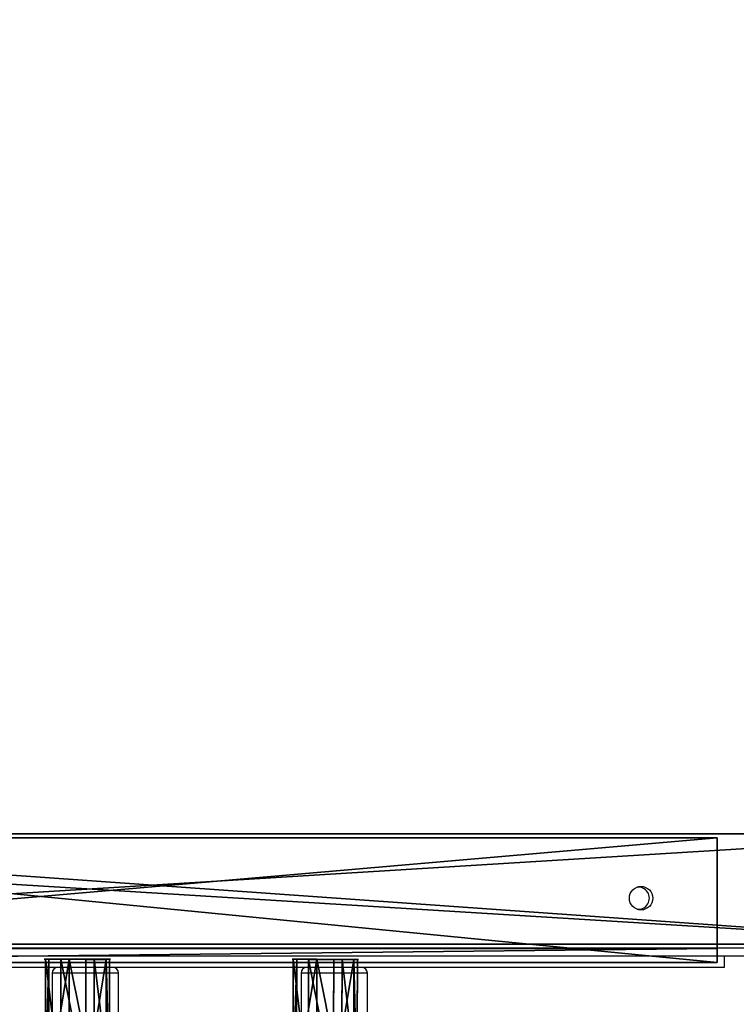
# Model space of a CAD drawing. Units: centimetres. Extents: x -374 to 402, y -338 to 367.
# Drawn here: x -119 to -93, y 83 to 118 of the extents above; entities that cross this region are included whole.
import ezdxf

# ---------------------------------------------------------------- set-up
doc = ezdxf.new("R2010")
doc.units = ezdxf.units.CM
doc.header["$LTSCALE"] = 2.54
doc.layers.get('0').update_dxf_attribs({"true_color": 0xff5454})
doc.layers.add('VP-EQ', color=7, linetype='Continuous', true_color=0x8a3492)

# ---------------------------------------------------------------- blocks, each defined once
blk = doc.blocks.new('Grupuj_229')
at = {"color": 28, "true_color": 0x301b02}
for p, q in [((69.4, 74), (4.6, 74)), ((69.4, 74, 1.518), (4.6, 74, 1.518)), ((69.4, 74), (4.6, 74)), ((69.4, 74, 1.518), (4.6, 74, 1.518))]:
    blk.add_line(p, q, dxfattribs=at)
at = {"color": 0}
mesh = blk.add_polyface(dxfattribs=at)
corners = [(69.4, 74), (4.6, 69.4), (4.6, 74), (69.4, 4.6), (69.4, 69.4), (74, 4.6), (74, 69.4), (0, 69.4), (4.6, 4.6), (0, 4.6), (4.6, 0), (69.4, 0)]
mesh.append_faces([[corners[k] for k in face] for face in [(0, 1, 2), (5, 4, 6), (7, 8, 9)]], dxfattribs={"vtx0": -1, "color": 0})
mesh.append_faces([[corners[k] for k in face] for face in [(3, 4, 5), (8, 1, 10), (10, 1, 11), (11, 1, 3)]], dxfattribs={"vtx0": -1, "vtx1": -1, "color": 0})
mesh.append_faces([[corners[k] for k in face] for face in [(1, 0, 3)]], dxfattribs={"vtx0": -1, "vtx1": -1, "vtx2": -1, "color": 0})
mesh.append_faces([[corners[k] for k in face] for face in [(3, 0, 4), (8, 7, 1)]], dxfattribs={"vtx0": -1, "vtx2": -1, "color": 0})
mesh = blk.add_polyface(dxfattribs=at)
corners = [(69.4, 0, 1.518), (4.6, 4.6, 1.518), (4.6, 0, 1.518), (4.6, 69.4, 1.518), (74, 4.6, 1.518), (69.4, 69.4, 1.518), (69.4, 4.6, 1.518), (74, 69.4, 1.518), (69.4, 74, 1.518), (4.6, 74, 1.518), (0, 69.4, 1.518), (0, 4.6, 1.518)]
mesh.append_faces([[corners[k] for k in face] for face in [(0, 1, 2), (5, 4, 7), (3, 8, 9), (1, 10, 11)]], dxfattribs={"vtx0": -1, "color": 0})
mesh.append_faces([[corners[k] for k in face] for face in [(4, 5, 6), (6, 3, 0), (8, 6, 5), (10, 1, 3)]], dxfattribs={"vtx0": -1, "vtx1": -1, "color": 0})
mesh.append_faces([[corners[k] for k in face] for face in [(1, 0, 3), (8, 3, 6)]], dxfattribs={"vtx0": -1, "vtx1": -1, "vtx2": -1, "color": 0})
at = {"color": 28, "true_color": 0x301b02}
mesh = blk.add_polyface(dxfattribs=at)
corners = [(4.6, 74, 1.518), (69.4, 74), (4.6, 74), (69.4, 74, 1.518)]
mesh.append_faces([[corners[k] for k in face] for face in [(0, 1, 2), (1, 0, 3)]], dxfattribs={"vtx0": -1, "color": 28})
blk = doc.blocks.new('Grupuj_180')
at = {"color": 0}
for p, q in [((0, 4), (64.8, 4)), ((0, 4), (64.8, 4)), ((0, 4, 4), (64.8, 4, 4)), ((0, 4, 4), (64.8, 4, 4)), ((64.8, 0), (0, 0)), ((64.8, 0, 4), (0, 0, 4)), ((64.8, 0), (0, 0)), ((64.8, 0, 4), (0, 0, 4))]:
    blk.add_line(p, q, dxfattribs=at)
mesh = blk.add_polyface(dxfattribs=at)
corners = [(64.8, 4), (0, 0), (0, 4), (64.8, 0)]
mesh.append_faces([[corners[k] for k in face] for face in [(0, 1, 2), (1, 0, 3)]], dxfattribs={"vtx0": -1, "color": 0})
mesh = blk.add_polyface(dxfattribs=at)
corners = [(0, 4), (64.8, 4, 4), (64.8, 4), (0, 4, 4)]
mesh.append_faces([[corners[k] for k in face] for face in [(0, 1, 2), (1, 0, 3)]], dxfattribs={"vtx0": -1, "color": 0})
mesh = blk.add_polyface(dxfattribs=at)
corners = [(64.8, 0, 4), (0, 4, 4), (0, 0, 4), (64.8, 4, 4)]
mesh.append_faces([[corners[k] for k in face] for face in [(0, 1, 2), (1, 0, 3)]], dxfattribs={"vtx0": -1, "color": 0})
mesh = blk.add_polyface(dxfattribs=at)
corners = [(64.8, 0), (0, 0, 4), (0, 0), (64.8, 0, 4)]
mesh.append_faces([[corners[k] for k in face] for face in [(0, 1, 2), (1, 0, 3)]], dxfattribs={"vtx0": -1, "color": 0})
blk = doc.blocks.new('Grupuj_228')
at = {"color": 0, "rotation": 180}
blk.add_blockref('Grupuj_180', (69.4, 74), dxfattribs=at)
blk = doc.blocks.new('Grupuj_181')
at = {"color": 18, "true_color": 0x020202, "extrusion": (0, -8.32667e-16, -1), "rotation": 180}
blk.add_blockref('Grupuj_229', (0, 74, -5.518), dxfattribs=at)
at = {"color": 18, "true_color": 0x060606, "extrusion": (0, -8.32667e-16, -1), "rotation": 180}
blk.add_blockref('Grupuj_228', (0, 74, -4), dxfattribs=at)
blk = doc.blocks.new('podest_kwadratowy_LOW')
at = {"color": 18, "true_color": 0x020202}
blk.add_blockref('Grupuj_181', (0, -10.326, 1.739), dxfattribs=at)
blk = doc.blocks.new('Grupuj_25')
at = {"color": 0}
for p, q in [((0.806, 2.299), (0.806, 2.299, 4.5)), ((0.806, 2.299), (0.806, 2.299, 4.5)), ((1.72, 2.206), (1.72, 2.206, 4.5)), ((1.72, 2.206), (1.72, 2.206, 4.5)), ((0.094, 1.72), (0.094, 1.72, 4.5)), ((0.094, 1.72), (0.094, 1.72, 4.5)), ((2.299, 1.493), (2.299, 1.493, 4.5)), ((2.299, 1.493), (2.299, 1.493, 4.5)), ((0, 0.806), (0, 0.806, 4.5)), ((0, 0.806), (0, 0.806, 4.5)), ((2.206, 0.58), (2.206, 0.58, 4.5)), ((2.206, 0.58), (2.206, 0.58, 4.5)), ((0.58, 0.094), (0.58, 0.094, 4.5)), ((0.58, 0.094), (0.58, 0.094, 4.5)), ((1.493, 0), (1.493, 0, 4.5)), ((1.493, 0), (1.493, 0, 4.5))]:
    blk.add_line(p, q, dxfattribs=at)
for centre in [(1.15, 1.15), (1.15, 1.15, 4.5), (1.15, 1.15), (1.15, 1.15, 4.5), (1.15, 1.15), (1.15, 1.15, 4.5), (1.15, 1.15), (1.15, 1.15, 4.5), (1.15, 1.15), (1.15, 1.15, 4.5), (1.15, 1.15), (1.15, 1.15, 4.5), (1.15, 1.15), (1.15, 1.15, 4.5), (1.15, 1.15, 4.5), (1.15, 1.15), (1.15, 1.15), (1.15, 1.15, 4.5)]:
    blk.add_circle(centre, 1.2, dxfattribs=at)
mesh = blk.add_polyface(dxfattribs=at)
corners = [(0.58, 0.094, 4.5), (0.094, 1.72, 4.5), (0, 0.806, 4.5), (0.806, 2.299, 4.5), (1.493, 0, 4.5), (1.72, 2.206, 4.5), (2.206, 0.58, 4.5), (2.299, 1.493, 4.5)]
mesh.append_faces([[corners[k] for k in face] for face in [(0, 1, 2), (5, 6, 7)]], dxfattribs={"vtx0": -1, "color": 0})
mesh.append_faces([[corners[k] for k in face] for face in [(1, 0, 3), (3, 4, 5)]], dxfattribs={"vtx0": -1, "vtx1": -1, "color": 0})
mesh.append_faces([[corners[k] for k in face] for face in [(3, 0, 4), (5, 4, 6)]], dxfattribs={"vtx0": -1, "vtx2": -1, "color": 0})
mesh = blk.add_polyface(dxfattribs=at)
corners = [(0.094, 1.72), (0.58, 0.094), (0, 0.806), (0.806, 2.299), (1.493, 0), (1.72, 2.206), (2.206, 0.58), (2.299, 1.493)]
mesh.append_faces([[corners[k] for k in face] for face in [(0, 1, 2), (6, 5, 7)]], dxfattribs={"vtx0": -1, "color": 0})
mesh.append_faces([[corners[k] for k in face] for face in [(1, 3, 4), (4, 5, 6)]], dxfattribs={"vtx0": -1, "vtx1": -1, "color": 0})
mesh.append_faces([[corners[k] for k in face] for face in [(1, 0, 3), (4, 3, 5)]], dxfattribs={"vtx0": -1, "vtx2": -1, "color": 0})
mesh = blk.add_polyface(dxfattribs=at)
corners = [(0.094, 1.72), (0.806, 2.299, 4.5), (0.806, 2.299), (0.094, 1.72, 4.5)]
mesh.append_faces([[corners[k] for k in face] for face in [(0, 1, 2), (1, 0, 3)]], dxfattribs={"vtx0": -1, "color": 0})
mesh = blk.add_polyface(dxfattribs=at)
corners = [(0.806, 2.299, 4.5), (1.72, 2.206), (0.806, 2.299), (1.72, 2.206, 4.5)]
mesh.append_faces([[corners[k] for k in face] for face in [(0, 1, 2), (1, 0, 3)]], dxfattribs={"vtx0": -1, "color": 0})
mesh = blk.add_polyface(dxfattribs=at)
corners = [(1.72, 2.206), (2.299, 1.493, 4.5), (2.299, 1.493), (1.72, 2.206, 4.5)]
mesh.append_faces([[corners[k] for k in face] for face in [(0, 1, 2), (1, 0, 3)]], dxfattribs={"vtx0": -1, "color": 0})
mesh = blk.add_polyface(dxfattribs=at)
corners = [(0.094, 1.72, 4.5), (0, 0.806), (0, 0.806, 4.5), (0.094, 1.72)]
mesh.append_faces([[corners[k] for k in face] for face in [(0, 1, 2), (1, 0, 3)]], dxfattribs={"vtx0": -1, "color": 0})
mesh = blk.add_polyface(dxfattribs=at)
corners = [(2.206, 0.58), (2.299, 1.493, 4.5), (2.206, 0.58, 4.5), (2.299, 1.493)]
mesh.append_faces([[corners[k] for k in face] for face in [(0, 1, 2), (1, 0, 3)]], dxfattribs={"vtx0": -1, "color": 0})
mesh = blk.add_polyface(dxfattribs=at)
corners = [(0.58, 0.094, 4.5), (0, 0.806), (0.58, 0.094), (0, 0.806, 4.5)]
mesh.append_faces([[corners[k] for k in face] for face in [(0, 1, 2), (1, 0, 3)]], dxfattribs={"vtx0": -1, "color": 0})
mesh = blk.add_polyface(dxfattribs=at)
corners = [(2.206, 0.58, 4.5), (1.493, 0), (2.206, 0.58), (1.493, 0, 4.5)]
mesh.append_faces([[corners[k] for k in face] for face in [(0, 1, 2), (1, 0, 3)]], dxfattribs={"vtx0": -1, "color": 0})
mesh = blk.add_polyface(dxfattribs=at)
corners = [(1.493, 0, 4.5), (0.58, 0.094), (1.493, 0), (0.58, 0.094, 4.5)]
mesh.append_faces([[corners[k] for k in face] for face in [(0, 1, 2), (1, 0, 3)]], dxfattribs={"vtx0": -1, "color": 0})
blk = doc.blocks.new('3DGeom_1475_Defintion')
at = {"color": 254, "true_color": 0xe2e2e2, "extrusion": (3.94645e-16, 1, -3.30241e-16), "xscale": 577.2727304007394, "yscale": 577.2727304007395, "zscale": 577.27273040074, "rotation": 180}
blk.add_blockref('Grupuj_25', (673, 635, 115), dxfattribs=at)
blk = doc.blocks.new('Grupuj_93')
at = {"color": 0}
for p, q in [((0, 46.2, 4.4), (0, 0, 4.4)), ((0, 46.2, 4.4), (0, 0, 4.4)), ((0, 46.2, 3.9), (0, 0, 3.9)), ((0, 46.2, 3.9), (0, 0, 3.9)), ((4.01, 0, 3.9), (4.01, 46.2, 3.9)), ((4.01, 46.2), (4.01, 0)), ((4.01, 0, 3.9), (4.01, 46.2, 3.9)), ((4.01, 0, 3.9), (4.01, 46.2, 3.9)), ((4.01, 46.2), (4.01, 0)), ((4.51, 0, 4.4), (4.51, 46.2, 4.4)), ((4.51, 0, 3.9), (4.51, 46.2, 3.9)), ((4.51, 46.2), (4.51, 0)), ((4.51, 0, 3.9), (4.51, 46.2, 3.9)), ((4.51, 0, 4.4), (4.51, 46.2, 4.4)), ((4.51, 0, 3.9), (4.51, 46.2, 3.9)), ((4.51, 46.2), (4.51, 0)), ((0, 0, 4.4), (4.51, 0, 4.4)), ((0, 0, 4.4), (0, 0, 3.9)), ((0, 0, 3.9), (4.01, 0, 3.9)), ((0, 0, 4.4), (4.51, 0, 4.4)), ((0, 0, 4.4), (0, 0, 3.9)), ((0, 0, 3.9), (4.01, 0, 3.9)), ((4.01, 0, 3.9), (4.51, 0, 3.9)), ((4.01, 0), (4.01, 0, 3.9)), ((4.51, 0), (4.01, 0)), ((4.01, 0), (4.01, 0, 3.9)), ((4.01, 0, 3.9), (4.51, 0, 3.9)), ((4.01, 0, 3.9), (4.51, 0, 3.9)), ((4.51, 0), (4.01, 0)), ((4.51, 0), (4.51, 0, 3.9)), ((4.51, 0), (4.51, 0, 3.9)), ((4.51, 0, 4.4), (4.51, 0, 3.9)), ((4.51, 0, 4.4), (4.51, 0, 3.9))]:
    blk.add_line(p, q, dxfattribs=at)
mesh = blk.add_polyface(dxfattribs=at)
corners = [(4.51, 0, 4.4), (0, 46.2, 4.4), (0, 0, 4.4), (4.51, 46.2, 4.4)]
mesh.append_faces([[corners[k] for k in face] for face in [(0, 1, 2), (1, 0, 3)]], dxfattribs={"vtx0": -1, "color": 0})
mesh = blk.add_polyface(dxfattribs=at)
corners = [(0, 46.2, 4.4), (0, 0, 3.9), (0, 0, 4.4), (0, 46.2, 3.9)]
mesh.append_faces([[corners[k] for k in face] for face in [(0, 1, 2), (1, 0, 3)]], dxfattribs={"vtx0": -1, "color": 0})
mesh = blk.add_polyface(dxfattribs=at)
corners = [(4.01, 46.2, 3.9), (0, 0, 3.9), (0, 46.2, 3.9), (4.01, 0, 3.9)]
mesh.append_faces([[corners[k] for k in face] for face in [(0, 1, 2), (1, 0, 3)]], dxfattribs={"vtx0": -1, "color": 0})
mesh = blk.add_polyface(dxfattribs=at)
corners = [(4.01, 46.2, 3.9), (4.01, 0), (4.01, 0, 3.9), (4.01, 46.2)]
mesh.append_faces([[corners[k] for k in face] for face in [(0, 1, 2), (1, 0, 3)]], dxfattribs={"vtx0": -1, "color": 0})
mesh = blk.add_polyface(dxfattribs=at)
corners = [(4.51, 46.2, 3.9), (4.01, 0, 3.9), (4.01, 46.2, 3.9), (4.51, 0, 3.9)]
mesh.append_faces([[corners[k] for k in face] for face in [(0, 1, 2), (1, 0, 3)]], dxfattribs={"vtx0": -1, "color": 0})
mesh = blk.add_polyface(dxfattribs=at)
corners = [(4.51, 46.2), (4.01, 0), (4.01, 46.2), (4.51, 0)]
mesh.append_faces([[corners[k] for k in face] for face in [(0, 1, 2), (1, 0, 3)]], dxfattribs={"vtx0": -1, "color": 0})
mesh = blk.add_polyface(dxfattribs=at)
corners = [(4.51, 0), (4.51, 46.2, 3.9), (4.51, 0, 3.9), (4.51, 46.2)]
mesh.append_faces([[corners[k] for k in face] for face in [(0, 1, 2), (1, 0, 3)]], dxfattribs={"vtx0": -1, "color": 0})
mesh = blk.add_polyface(dxfattribs=at)
corners = [(4.51, 46.2, 3.9), (4.51, 0, 4.4), (4.51, 0, 3.9), (4.51, 46.2, 4.4)]
mesh.append_faces([[corners[k] for k in face] for face in [(0, 1, 2), (1, 0, 3)]], dxfattribs={"vtx0": -1, "color": 0})
mesh = blk.add_polyface(dxfattribs=at)
corners = [(4.51, 0, 4.4), (4.01, 0, 3.9), (4.51, 0, 3.9), (0, 0, 3.9), (0, 0, 4.4)]
mesh.append_faces([[corners[k] for k in face] for face in [(0, 1, 2), (3, 0, 4)]], dxfattribs={"vtx0": -1, "color": 0})
mesh.append_faces([[corners[k] for k in face] for face in [(1, 0, 3)]], dxfattribs={"vtx0": -1, "vtx1": -1, "color": 0})
mesh = blk.add_polyface(dxfattribs=at)
corners = [(4.51, 0, 3.9), (4.01, 0), (4.51, 0), (4.01, 0, 3.9)]
mesh.append_faces([[corners[k] for k in face] for face in [(0, 1, 2), (1, 0, 3)]], dxfattribs={"vtx0": -1, "color": 0})
blk = doc.blocks.new('Grupuj_94')
at = {"color": 18, "true_color": 0x030303, "extrusion": (0, 0, -1), "zscale": -1}
blk.add_blockref('Grupuj_93', (-156.2, 18.296), dxfattribs=at)
at = {"color": 0, "extrusion": (0.001213, 0.99939, 0.03491), "xscale": 0.001732283455180373, "yscale": 0.001732283455180368, "zscale": 0.001732283455180369, "rotation": 270.1556193313687}
blk.add_blockref('3DGeom_1475_Defintion', (-151.95, 0.491, 41.709), dxfattribs=at)
at = {"color": 0, "extrusion": (0.003611, 0.999384, 0.03491), "xscale": 0.001732283455180373, "yscale": 0.001732283455180367, "zscale": 0.001732283455180368, "rotation": 270.1556193313687}
blk.add_blockref('3DGeom_1475_Defintion', (-151.877, 0.791, 33.114), dxfattribs=at)
blk = doc.blocks.new('Komponent_28')
at = {"color": 0}
blk.add_blockref('Grupuj_94', (0, 0), dxfattribs=at)
blk = doc.blocks.new('Grupuj_1')
at = {"color": 0}
blk.add_blockref('podest_kwadratowy_LOW', (47.912, 259.855, 142.698), dxfattribs=at)
at = {"color": 141, "true_color": 0x44d2fe, "rotation": 89.99999914617618}
blk.add_blockref('Komponent_28', (125.911, 97.187, 140.445), dxfattribs=at)
blk = doc.blocks.new('wd1410')
at = {"color": 0, "linetype": 'Continuous', "lineweight": 25}
for p, q in [((256.591, 455.501), (319.291, 455.501)), ((319.291, 455.201), (256.491, 455.201)), ((311.791, 455.201), (311.791, 454.791)), ((311.791, 454.791), (265.591, 454.791)), ((287.491, 454.591), (287.491, 448.391)), ((289.844, 454.591), (287.491, 454.591)), ((289.891, 454.591), (289.844, 454.591)), ((289.891, 448.391), (289.891, 454.591)), ((296.491, 454.591), (296.491, 448.391)), ((298.75, 454.591), (296.491, 454.591)), ((298.891, 454.591), (298.75, 454.591)), ((298.891, 448.391), (298.891, 454.591))]:
    blk.add_line(p, q, dxfattribs=at)
blk.add_circle((308.791, 457.301), 0.425, dxfattribs=at)
for centre, radius, start, end in [((308.691, 457.301), 0.4, 263.2442, 98.4228), ((287.691, 454.591), 0.2, 90, 180), ((289.691, 454.591), 0.2, 0, 90), ((296.691, 454.591), 0.2, 90, 180), ((298.691, 454.591), 0.2, 0, 90)]:
    blk.add_arc(centre, radius, start, end, dxfattribs=at)
blk = doc.blocks.new('wd14102 2d')
at = {"layer": 'VP-EQ', "color": 0}
blk.add_blockref('wd1410', (0, 0), dxfattribs=at)

msp = doc.modelspace()

# ---------------------------------------------------------------- block references
at = {"color": 0}
msp.add_blockref('Grupuj_1', (-200.912, -164.815), dxfattribs=at)
at = {"layer": 'VP-EQ', "color": 0}
msp.add_blockref('wd14102 2d', (-404.839, -370.917), dxfattribs=at)

doc.saveas('drawing.dxf')
